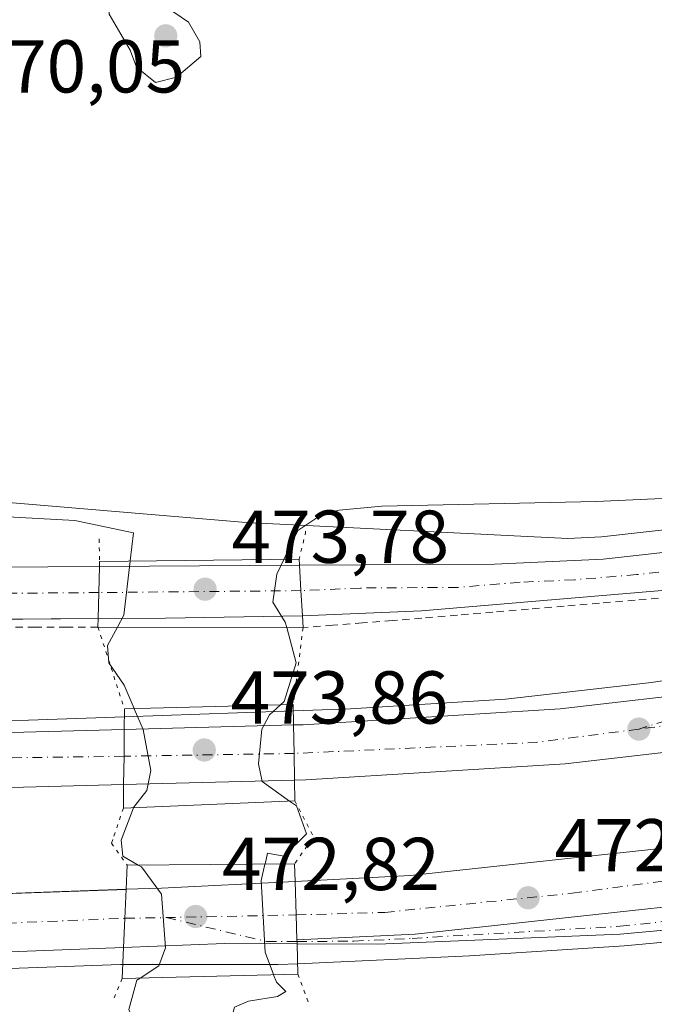
# Model space of a CAD drawing. Units: metres. Extents: x 579890 to 583338, y 4752031 to 4754384.
# Drawn here: x 581021 to 581106, y 4752651 to 4752783 of the extents above; entities that cross this region are included whole.
import ezdxf

# ---------------------------------------------------------------- set-up
doc = ezdxf.new("R2010")
doc.units = ezdxf.units.M
doc.header["$MEASUREMENT"] = 0
for name, pattern in [('DGN Style 2', [1.6480167562047852, 0.988810053722871, -0.6592067024819142]), ('DGN Style 4', [2.6384748266838614, 1.318413404963828, -0.6592067024819142, 0.001648016756204785, -0.6592067024819142]), ('DGN Style 5', [1.1536117293433497, 0.4944050268614355, -0.6592067024819142])]:
    doc.linetypes.add(name, pattern=pattern)
for name, color, linetype, lineweight in [('Alambrada', 7, 'DGN Style 2', 0), ('Arcén (en calzada doble)', 91, 'Continuous', 13), ('Carretera de calzada doble Cxs', 1, 'Continuous', 13), ('Carretera de calzada doble eje', 1, 'DGN Style 4', 0), ('Carretera de calzada única Cxs', 7, 'Continuous', 13), ('Carretera de calzada única eje', 7, 'DGN Style 4', 0), ('Cultivos herbáceos CxS', 92, 'Continuous', 0), ('Cultivos leñosos CxS', 92, 'Continuous', 0), ('Curva de nivel normal', 30, 'Continuous', 0), ('Núcleo urbano CxS', 7, 'Continuous', 0), ('Puente Cxs', 1, 'Continuous', 13), ('Puente esquema', 1, 'DGN Style 5', 0), ('Punto de cota en terreno', 7, 'Continuous', 0), ('Rótulo de punto de cota en construcción', 7, 'Continuous', 0), ('Rótulo de punto de cota en terreno', 7, 'Continuous', 0)]:
    doc.layers.add(name, color=color, linetype=linetype, lineweight=lineweight)
doc.styles.add('Style-Arial', font='txt')

# ---------------------------------------------------------------- blocks, each defined once
blk = doc.blocks.new('5PATER')
at = {"layer": 'Cultivos leñosos CxS', "linetype": 'Continuous', "lineweight": 0}
h = blk.add_hatch(color=51, dxfattribs=at)
edge = h.paths.add_edge_path()
edge.add_ellipse((0, 0), major_axis=(-0.1095731443231308, -0.1110710700762829), ratio=0.9994222409660322, start_angle=0, end_angle=360)

msp = doc.modelspace()

# ---------------------------------------------------------------- linework, layer by layer
at = {"layer": 'Alambrada', "color": 7, "linetype": 'DGN Style 2', "lineweight": 0}
for points in [[(581108.6201, 4752705.850099999, 473.0339999999997), (581103.8601000002, 4752705.450099999, 473.590200000006), (581099.1001000004, 4752705.050100001, 473.4092999999993), (581094.3400999998, 4752704.6501, 473.0779000000039), (581089.5800999999, 4752704.2501, 473.102899999998), (581084.8201000001, 4752703.850099999, 473.2704999999987), (581080.0601000004, 4752703.450099999, 473.3931000000011), (581075.3000999996, 4752703.050100001, 473.4340999999986), (581071.3224999999, 4752702.735099999, 473.4704999999958), (581067.3450999996, 4752702.420100001, 473.4697000000015), (581063.3674999997, 4752702.1051, 473.4645000000019), (581059.3901000004, 4752701.790100001, 473.0412000000069)], [(581031.9101, 4752701.870100001, 472.6613999999972), (581027.7133, 4752701.860099999, 473.4998000000051), (581023.5166999997, 4752701.850099999, 473.7108000000007), (581019.3201000001, 4752701.840100001, 473.703999999998)]]:
    msp.add_polyline3d(points, dxfattribs=at)
at = {"layer": 'Arcén (en calzada doble)', "color": 91, "linetype": 'Continuous', "lineweight": 13}
for points in [[(581142.7801000001, 4752700.130100001, 471.892200000002), (581106.0701000001, 4752694.4301, 473.7296999999963), (581086.4801000003, 4752692.220100001, 473.0304000000033), (581065.7600999996, 4752690.9301, 473.2265999999945), (581035.4600999998, 4752689.860099999, 471.7477000000072), (581022.6001000004, 4752689.420100001, 473.8288999999932), (580913.6401000004, 4752688.0801, 473.5105999999942), (580878.1700999998, 4752687.610099999, 473.4774000000034), (580876.2801000001, 4752687.590100001, 473.7890999999945), (580854.0301000001, 4752687.210100001, 474.7207999999956), (580802.6001000004, 4752688.440099999, 475.1649000000034), (580781.6901000004, 4752687.5101, 475.2960000000021), (580750.1601, 4752684.540100001, 475.0684999999939), (580720.1201, 4752680.6501, 475.2026999999944), (580699.6201, 4752677.300100001, 475.4453000000067), (580669.4401000004, 4752671.340100001, 475.630799999999), (580633.4801000003, 4752664.920100001, 475.873900000006), (580621.3701, 4752663.210100001, 476.0947000000015), (580606.2600999996, 4752661.2601, 476.3163000000059), (580590.9600999998, 4752659.880100001, 475.7983999999997), (580578.8300999999, 4752658.170100001, 475.4361999999965), (580566.5500999996, 4752655.3301, 474.903999999995), (580552.0301000001, 4752652.090100001, 474.3157000000065)], [(581127.2100999998, 4752661.4901, 472.2262999999948), (581102.3901000004, 4752659.1801, 472.3830000000017), (581081.6700999998, 4752657.880100001, 472.6769000000059), (581058.6700999998, 4752656.8101, 473.0703000000067), (581056.0701000001, 4752656.6801, 472.772100000002), (581034.9600999998, 4752656.6801, 473.1763999999966), (580997.8300999999, 4752655.360099999, 475.1092000000062), (580920.5500999996, 4752653.7601, 474.9499999999971), (580918.8000999996, 4752653.7501, 474.9943000000058), (580884.1700999998, 4752653.4301, 475.101999999999), (580852.4200999998, 4752653.130100001, 475.0880000000034), (580813.5500999996, 4752652.090100001, 474.9354000000022), (580783.8300999999, 4752650.7501, 474.8378999999986), (580756.9801000003, 4752648.3201, 474.9478999999993), (580708.1901000004, 4752641.8101, 475.2428999999975), (580668.9600999998, 4752634.4901, 475.4719000000041), (580624.3701, 4752623.1801, 476.1466999999975), (580604.2600999996, 4752617.040100001, 476.180600000007), (580581.0800999999, 4752609.520099999, 476.4768999999943)]]:
    msp.add_polyline3d(points, dxfattribs=at)
at = {"layer": 'Carretera de calzada doble Cxs', "color": 1, "linetype": 'Continuous', "lineweight": 13, "extrusion": (-0.01162924337317471, 0.9733864884238272, 0.2288744303160531), "elevation": 4619553.482660755, "flags": 128}
msp.add_lwpolyline([(-637649.4298866023, -1085641.356228693), (-637734.1739939374, -1085640.646694793), (-637771.2429372879, -1085642.95013748)], dxfattribs=at)
at = {"layer": 'Carretera de calzada doble Cxs', "color": 1, "linetype": 'Continuous', "lineweight": 13, "extrusion": (-0.9996322301505132, 0.01517798608114253, 0.02247294335044512), "elevation": -508674.9090707251, "flags": 128}
msp.add_lwpolyline([(-4760961.5861336, 11906.50688557652), (-4760957.996091895, 11907.59736097444), (-4760954.195770755, 11907.93984746888)], dxfattribs=at)
msp.add_lwpolyline([(-4760961.5861336, 11906.50688557652), (-4760957.996091895, 11907.59736097444), (-4760954.195770755, 11907.93984746888)], dxfattribs=at)
at = {"layer": 'Carretera de calzada doble Cxs', "color": 1, "linetype": 'Continuous', "lineweight": 13, "extrusion": (-0.02090192110828354, -0.0005527171727342217, 0.9997813782011097), "elevation": -14299.67499925716, "flags": 128}
msp.add_lwpolyline([(-4735668.204070745, 706320.9843352891), (-4735668.204070745, 706343.6872302601)], dxfattribs=at)
at = {"layer": 'Carretera de calzada doble Cxs', "color": 1, "linetype": 'Continuous', "lineweight": 13, "extrusion": (-0.999583440700055, -0.01259035922449615, 0.02596975034222989), "elevation": -640641.8716413244, "flags": 128}
msp.add_lwpolyline([(-4744986.209871864, 17116.67071925373), (-4744989.790217645, 17116.48175552176), (-4744993.600797076, 17115.63426968951)], dxfattribs=at)
msp.add_lwpolyline([(-4744986.209871864, 17116.67071925373), (-4744989.790217645, 17116.48175552176), (-4744993.600797076, 17115.63426968951)], dxfattribs=at)
at = {"layer": 'Carretera de calzada doble Cxs', "color": 1, "linetype": 'Continuous', "lineweight": 13, "extrusion": (0.03245415879475233, -0.163648087080484, 0.9859848027083498), "elevation": -758443.2289264859, "flags": 128}
msp.add_lwpolyline([(1494466.691617064, 4485187.84361585), (1494430.358818896, 4485194.158831621), (1494346.964367333, 4485210.053563192)], dxfattribs=at)
at = {"layer": 'Carretera de calzada doble Cxs', "color": 1, "linetype": 'Continuous', "lineweight": 13, "extrusion": (-0.003413973397717968, -8.948816268563685e-05, 0.9999941683717503), "elevation": -1935.440593797363, "flags": 128}
msp.add_lwpolyline([(581056.4807287398, 4752681.215931027), (581033.5905951618, 4752680.615931023)], dxfattribs=at)
at = {"layer": 'Carretera de calzada doble Cxs', "color": 1, "linetype": 'Continuous', "lineweight": 13, "extrusion": (0.04681425924886654, -0.9984451774307858, 0.03025975538874508), "elevation": -4718062.160433137, "flags": 128}
msp.add_lwpolyline([(802992.5819064123, 143305.2827506629), (802997.31467781, 143303.5735679748), (803015.2371865956, 143305.5779858604)], dxfattribs=at)
at = {"layer": 'Carretera de calzada doble Cxs', "color": 1, "linetype": 'Continuous', "lineweight": 13, "extrusion": (0.995789392524999, 0.0361962531475065, 0.08422183204356984), "elevation": 750680.2882302459, "flags": 128}
msp.add_lwpolyline([(4728416.183566933, -62974.33629998947), (4728419.524995125, -62974.59030245268), (4728424.02711075, -62974.86999619623)], dxfattribs=at)
msp.add_lwpolyline([(4728416.183566933, -62974.33629998947), (4728419.524995125, -62974.59030245268), (4728424.02711075, -62974.86999619623)], dxfattribs=at)
at = {"layer": 'Carretera de calzada doble Cxs', "color": 1, "linetype": 'Continuous', "lineweight": 13, "extrusion": (0.0008069354951206119, 0.6235021449786925, 0.7818212225707846), "elevation": 2964135.991592004, "flags": 128}
msp.add_lwpolyline([(-574763.5087889564, -3716022.047414358), (-574769.0187196328, -3716022.128742532), (-574846.1765842967, -3716024.294718297), (-574884.3248051811, -3716026.08460639)], dxfattribs=at)
at = {"layer": 'Carretera de calzada doble Cxs', "color": 1, "linetype": 'Continuous', "lineweight": 13, "extrusion": (-0.7341540229431954, 0.09048956230860442, 0.6729260804200706), "elevation": 3814.828838108922, "flags": 128}
msp.add_lwpolyline([(-4788049.860571754, -2831.983711661538), (-4788045.978955236, -2831.527721987979), (-4788042.106113697, -2831.087414141453)], dxfattribs=at)
msp.add_lwpolyline([(-4788049.860571754, -2831.983711661538), (-4788045.978955236, -2831.527721987979), (-4788042.106113697, -2831.087414141453)], dxfattribs=at)
at = {"layer": 'Carretera de calzada doble Cxs', "color": 1, "linetype": 'Continuous', "lineweight": 13, "extrusion": (-0.02225365976483898, 0.8404772769839698, 0.5413896207914244), "elevation": 3981827.75465854, "flags": 128}
msp.add_lwpolyline([(-706649.0380398193, -2563414.952163581), (-706639.3322356876, -2563415.482271729), (-706625.7934770734, -2563415.202053017)], dxfattribs=at)
at = {"layer": 'Carretera de calzada doble Cxs', "color": 1, "linetype": 'Continuous', "lineweight": 13, "extrusion": (-0.1414029330992342, 0.08221105223628516, 0.9865325911500017), "elevation": 309024.5002472088, "flags": 128}
msp.add_lwpolyline([(-4400760.196676183, -1860972.814628172), (-4400760.002865762, -1860972.68868421), (-4400759.757184921, -1860972.532171326)], dxfattribs=at)
at = {"layer": 'Carretera de calzada doble Cxs', "color": 1, "linetype": 'Continuous', "lineweight": 13, "extrusion": (0.01817490064427755, 0.005637815773317807, 0.9998189276163343), "elevation": 37827.70312963243, "flags": 128}
msp.add_lwpolyline([(4367138.891994606, -1962660.627991209), (4367148.660067714, -1962624.304943358), (4367170.021814308, -1962550.026266344), (4367170.764129208, -1962547.565147674)], dxfattribs=at)
at = {"layer": 'Carretera de calzada doble Cxs', "color": 1, "linetype": 'Continuous', "lineweight": 13}
for points in [[(581525.5800999999, 4752774.630100001, 471.2314000000042), (581502.8300999999, 4752770.6801, 470.9866000000038), (581481.7901, 4752765.960100001, 470.8809999999939), (581463.2301000003, 4752762.200099999, 470.8803000000044), (581437.1101000002, 4752756.280099999, 470.7367999999988), (581314.0701000001, 4752726.6801, 470.304999999993), (581307.7100999998, 4752725.1601, 470.3168000000006), (581264.9101, 4752715.3201, 470.4900999999954), (581263.5500999996, 4752715.0101, 470.5054999999993), (581186.8300999999, 4752697.6501, 471.8512000000047), (581130.0701000001, 4752687.6501, 472.860400000005), (581094.4700999996, 4752683.5701, 473.5666999999958), (581059.7500999998, 4752681.4101, 473.7054999999964), (581058.2500999998, 4752681.370100001, 473.5883000000031)], [(581058.3300999999, 4752667.8301, 472.547000000006), (581073.7901, 4752668.610099999, 472.3478999999934), (581137.3501000004, 4752675.4901, 471.241599999994), (581160.2901, 4752678.960100001, 470.8448999999965), (581240.0800999999, 4752693.620100001, 470.1560999999929), (581272.0100999996, 4752701.5101, 470.2118000000046), (581274.4200999998, 4752702.110099999, 470.2158000000054), (581320.0701000001, 4752712.7401, 470.5017999999982), (581357.8501000004, 4752721.540100001, 470.732999999993), (581398.4600999998, 4752730.9901, 471.0362000000023), (581434.6901000004, 4752739.780099999, 471.2862000000023), (581466.1801000005, 4752746.6601, 471.2890999999945), (581497.1601, 4752752.970100001, 471.3546999999963), (581525.2301000003, 4752758.200099999, 471.357600000003)], [(581130.0701000001, 4752687.6501, 472.860400000005), (581094.4700999996, 4752683.5701, 473.5666999999958), (581059.7500999998, 4752681.4101, 473.7054999999964), (581058.2500999998, 4752681.370100001, 473.5883000000031), (581058.2001, 4752684.950099999, 473.3993999999948), (581058.1300999997, 4752688.7601, 472.5522000000056), (581059.4200999998, 4752688.790100001, 472.8279000000039), (581093.8201000001, 4752690.9301, 473.0798000000068), (581115.4900000002, 4752693.410700001, 473.0491999999941)], [(581058.1300999997, 4752688.7601, 472.5522000000056), (581059.4200999998, 4752688.790100001, 472.8279000000039), (581093.8201000001, 4752690.9301, 473.0798000000068), (581115.4900000002, 4752693.410700001, 473.0491999999941)], [(581256.5900999998, 4752689.9101, 470.1679000000004), (581241.6801000005, 4752686.220100001, 470.2777999999962), (581161.4700999996, 4752671.200099999, 471.3882000000012), (581138.3701, 4752667.700099999, 471.7451000000001), (581074.4200999998, 4752660.780099999, 472.6540999999997), (581058.5701000001, 4752659.9901, 473.078800000003)], [(581138.3701, 4752667.700099999, 471.7451000000001), (581074.4200999998, 4752660.780099999, 472.6540999999997), (581058.5701000001, 4752659.9901, 473.078800000003), (581058.4700999996, 4752663.3301, 472.8257000000012), (581058.3300999999, 4752667.8301, 472.547000000006), (581073.7901, 4752668.610099999, 472.3478999999934), (581137.3501000004, 4752675.4901, 471.241599999994)]]:
    msp.add_polyline3d(points, dxfattribs=at)
for points in [[(581035.3601000002, 4752680.770099999, 473.5100999999996), (580998.5100999996, 4752679.8101, 474.5636999999988), (580913.6601, 4752678.960100001, 477.2155000000057), (580913.6501000002, 4752683.210100001, 474.304099999994), (580913.6401000004, 4752686.340100001, 473.6291000000056), (580998.3800999997, 4752687.190099999, 474.3197999999975), (581035.4401000004, 4752688.1601, 472.0774999999995), (581035.4101, 4752684.5701, 473.1677000000054)], [(581058.2500999998, 4752681.370100001, 473.5883000000031), (581035.3601000002, 4752680.770099999, 473.5100999999996), (581035.4101, 4752684.5701, 473.1677000000054), (581035.4401000004, 4752688.1601, 472.0774999999995), (581058.1300999997, 4752688.7601, 472.5522000000056), (581058.2001, 4752684.950099999, 473.3993999999948)], [(581058.5701000001, 4752659.9901, 473.078800000003), (581058.5800999999, 4752659.7601, 473.0994000000064), (581058.5900999998, 4752659.470100001, 473.125), (581048.8800999997, 4752659.5001, 472.6793000000035), (581035.3501000004, 4752658.9901, 472.9149000000034), (581035.5296999998, 4752662.870100001, 472.5892000000022), (581035.7001, 4752666.7601, 472.251900000003), (581040.4301000005, 4752666.9301, 470.5434999999998), (581058.3300999999, 4752667.8301, 472.547000000006), (581058.4700999996, 4752663.3301, 472.8257000000012)], [(581035.3501000004, 4752658.9901, 472.9149000000034), (580997.7701000003, 4752657.5601, 473.6061000000045), (580920.5100999996, 4752655.960100001, 475.0127000000066), (580917.9401000004, 4752655.940099999, 475.0663999999961), (580916.3800999997, 4752659.950099999, 475.0841999999975), (580914.8800999997, 4752663.7601, 474.769100000005), (580920.3901000004, 4752663.8101, 474.7103000000062), (580997.5500999996, 4752665.4101, 473.3678999999975), (581035.7001, 4752666.7601, 472.251900000003), (581035.5296999998, 4752662.870100001, 472.5892000000022)]]:
    msp.add_polyline3d(points, close=True, dxfattribs=at)
at = {"layer": 'Carretera de calzada doble eje', "color": 1, "linetype": 'DGN Style 4', "lineweight": 0, "extrusion": (-0.007088351162030717, 0.1752319784280182, 0.984501655160623), "elevation": 829169.7045760556, "flags": 128}
msp.add_lwpolyline([(-772724.5536070253, -4651999.794592557), (-772710.822833076, -4651998.549263157), (-772678.299563323, -4651998.381052455)], dxfattribs=at)
at = {"layer": 'Carretera de calzada doble eje', "color": 1, "linetype": 'DGN Style 4', "lineweight": 0, "extrusion": (-0.01016338891245298, -0.0001694641412451989, 0.9999483370693304), "elevation": -6237.55519926429, "flags": 128}
msp.add_lwpolyline([(581033.000615787, 4752683.961302079), (581010.2094380007, 4752683.581302075)], dxfattribs=at)
at = {"layer": 'Carretera de calzada doble eje', "color": 1, "linetype": 'DGN Style 4', "lineweight": 0, "extrusion": (0.01956858148197579, -0.9997995197661784, 0.004241567411010939), "elevation": -4740338.019504283, "flags": 128}
msp.add_lwpolyline([(673927.9770973666, 20579.23678097293), (673933.4979972364, 20577.34156392453), (673950.9215106074, 20579.47408310759)], dxfattribs=at)
at = {"layer": 'Carretera de calzada doble eje', "color": 1, "linetype": 'DGN Style 4', "lineweight": 0}
for points in [[(581525.6700999998, 4752778.640100001, 471.1138999999966), (581482.7901, 4752770.110099999, 471.1339000000008), (581439.6601, 4752760.6601, 470.9054000000033), (581359.6801000005, 4752741.4101, 470.4581999999937), (581318.7401000002, 4752731.950099999, 470.2877000000008), (581230.4001000002, 4752711.2601, 470.726800000004), (581181.8201000001, 4752700.2301, 471.6236000000063), (581130.9101, 4752691.6501, 472.6107000000048), (581104.3601000002, 4752688.210100001, 473.1515000000073)], [(581058.4700999996, 4752663.3301, 472.8257000000012), (581070.3400999998, 4752663.6801, 472.7972000000009), (581095.4200999998, 4752666.2301, 472.1569000000018), (581154.6601, 4752674.0701, 471.2627999999968), (581198.5201000003, 4752681.700099999, 470.6434000000008), (581236.8000999996, 4752688.610099999, 470.2924000000058), (581274.6401000004, 4752698.280099999, 470.1502999999939), (581320.1901000004, 4752708.5801, 470.2878000000055), (581357.6700999998, 4752717.390100001, 470.4456999999966), (581377.9001000002, 4752721.9901, 470.5483999999997), (581418.1201, 4752731.8101, 470.7258000000002), (581475.2100999998, 4752744.1501, 470.9866999999941), (581500.6501000002, 4752749.600099999, 471.0369999999967), (581525.1700999998, 4752754.850099999, 471.2032999999938)], [(581035.4101, 4752684.5701, 473.1677000000054), (580996.6801000005, 4752684.040100001, 474.4207000000025), (580961.6700999998, 4752683.4301, 474.6484000000055), (580913.6501000002, 4752683.210100001, 474.304099999994)], [(580916.3800999997, 4752659.950099999, 475.0841999999975), (580949.1901000004, 4752660.4001, 474.4455000000017), (580997.8201000001, 4752661.360099999, 473.5671000000002), (581035.5301000001, 4752662.880100001, 472.5883999999933)]]:
    msp.add_polyline3d(points, dxfattribs=at)
at = {"layer": 'Carretera de calzada única Cxs', "color": 7, "linetype": 'Continuous', "lineweight": 13, "extrusion": (-0.9996105273436863, 0.0246350506423728, 0.01311136543329113), "elevation": -463716.3641814112, "flags": 128}
msp.add_lwpolyline([(-4765582.303221491, 6553.332517217018), (-4765578.822306841, 6553.771954990058), (-4765575.341145817, 6553.448927223363)], dxfattribs=at)
msp.add_lwpolyline([(-4765582.303221491, 6553.332517217018), (-4765578.822306841, 6553.771954990058), (-4765575.341145817, 6553.448927223363)], dxfattribs=at)
at = {"layer": 'Carretera de calzada única Cxs', "color": 7, "linetype": 'Continuous', "lineweight": 13, "extrusion": (0.01489700093257944, 9.449590143867644e-05, 0.9998890290595949), "elevation": 9577.50952930482, "flags": 128}
msp.add_lwpolyline([(580960.5914961261, 4752709.076284205), (580987.3944705969, 4752709.246284205)], dxfattribs=at)
at = {"layer": 'Carretera de calzada única Cxs', "color": 7, "linetype": 'Continuous', "lineweight": 13, "extrusion": (-0.9983097455697822, -0.05539326556014701, 0.01758516508253362), "elevation": -843336.5995707368, "flags": 128}
msp.add_lwpolyline([(-4713212.108654572, 15305.77857099413), (-4713215.503974352, 15305.67075432234), (-4713218.899848151, 15304.99514985297)], dxfattribs=at)
msp.add_lwpolyline([(-4713212.108654572, 15305.77857099413), (-4713215.503974352, 15305.67075432234), (-4713218.899848151, 15304.99514985297)], dxfattribs=at)
at = {"layer": 'Carretera de calzada única Cxs', "color": 7, "linetype": 'Continuous', "lineweight": 13, "extrusion": (0.01518141096707863, -0.9850945787677594, 0.1713423346503112), "elevation": -4672960.038594282, "flags": 128}
msp.add_lwpolyline([(654198.7349885391, 813174.4006950496), (654173.5150551479, 813175.5600399602), (654113.8988806639, 813175.9838780251), (654082.9687006656, 813177.225063066)], dxfattribs=at)
at = {"layer": 'Carretera de calzada única Cxs', "color": 7, "linetype": 'Continuous', "lineweight": 13, "extrusion": (0.01225765194040062, -0.9985323095892245, 0.0527539256863165), "elevation": -4738580.467231934, "flags": 128}
msp.add_lwpolyline([(639353.7414874412, 250801.150346797), (639335.4094314494, 250800.1080955061), (639326.3792525157, 250800.8823736557)], dxfattribs=at)
at = {"layer": 'Carretera de calzada única Cxs', "color": 7, "linetype": 'Continuous', "lineweight": 13, "extrusion": (-0.1414029330992342, 0.08221105223628516, 0.9865325911500017), "elevation": 309024.5002472088, "flags": 128}
msp.add_lwpolyline([(-4400760.196676183, -1860972.814628172), (-4400760.002865762, -1860972.68868421), (-4400759.757184921, -1860972.532171326)], dxfattribs=at)
at = {"layer": 'Carretera de calzada única Cxs', "color": 7, "linetype": 'Continuous', "lineweight": 13}
for points in [[(581058.9101, 4752710.130100001, 472.4152000000031), (581085.0301000001, 4752710.290100001, 472.9367999999959), (581099.5900999998, 4752710.9301, 472.7200000000012), (581141.6300999997, 4752715.6501, 471.3453000000009), (581168.5900999998, 4752719.4101, 470.6566000000021), (581239.1901000004, 4752734.360099999, 469.8191999999981), (581282.1901000004, 4752744.600099999, 469.5984999999928), (581328.2301000003, 4752758.7601, 469.5120000000024), (581336.1501000002, 4752762.600099999, 469.4906000000047), (581343.7500999998, 4752767.0801, 469.4603999999963), (581353.2301000003, 4752773.4001, 469.4553000000015), (581360.9501, 4752780.440099999, 469.3702000000048), (581369.9501, 4752790.120100001, 469.3801999999997), (581381.4700999996, 4752806.520099999, 469.3794999999955), (581407.6700999998, 4752847.1601, 469.5457000000025), (581417.5100999996, 4752857.960100001, 469.8928000000015), (581421.7001, 4752861.860099999, 469.8043000000035), (581430.1001000004, 4752868.870100001, 469.523199999996), (581437.0900999998, 4752873.6601, 469.5243999999948), (581443.7500999998, 4752877.100099999, 469.5570000000008), (581456.8701, 4752882.950099999, 469.7366999999941), (581462.1601, 4752884.360099999, 469.5237000000052), (581465.1300999997, 4752885.0101, 469.5181000000011), (581465.8947000002, 4752885.1779, 469.522100000002)], [(581460.6700999998, 4752879.600099999, 469.4511000000057), (581451.7200999996, 4752876.5801, 469.456600000005), (581440.6401000004, 4752870.770099999, 469.4775999999983), (581431.3800999997, 4752863.9801, 469.4447999999975), (581421.1101000002, 4752854.4001, 471.6138999999966), (581411.6901000004, 4752844.0601, 469.5829999999987), (581385.6700999998, 4752803.690099999, 470.2994000000036), (581373.8901000004, 4752786.9301, 469.8209000000061), (581364.5100999996, 4752776.840100001, 469.5932999999932), (581356.3501000004, 4752769.4001, 469.559500000003), (581346.4401000004, 4752762.790100001, 469.6569000000018), (581338.5401, 4752758.140100001, 469.7021999999997), (581330.0900999998, 4752754.040100001, 469.7021999999997), (581283.5201000003, 4752739.720100001, 470.3427999999985), (581240.3000999996, 4752729.4301, 473.6416000000027), (581169.4600999998, 4752714.420100001, 472.4422999999952), (581142.2600999996, 4752710.630100001, 471.679999999993), (581108.5201000003, 4752706.840100001, 472.9709000000003), (581075.2401000002, 4752704.050100001, 473.4487999999984), (581059.3000999996, 4752703.350099999, 473.1984999999986)], [(581108.5201000003, 4752706.840100001, 472.9709000000003), (581075.2401000002, 4752704.050100001, 473.4487999999984), (581059.3000999996, 4752703.350099999, 473.1984999999986), (581059.1101000002, 4752706.7401, 473.0907000000007), (581058.9101, 4752710.130100001, 472.4152000000031), (581085.0301000001, 4752710.290100001, 472.9367999999959), (581099.5900999998, 4752710.9301, 472.7200000000012), (581141.6300999997, 4752715.6501, 471.3453000000009)], [(580915.9200999998, 4752708.590100001, 481.5328000000009), (580924.2301000003, 4752708.690099999, 474.3978000000062), (580969.9501, 4752709.5701, 473.7299999999959), (581032.1101000002, 4752709.960100001, 472.8144999999931)], [(581420.8000999996, 4752675.210100001, 469.6873999999953), (581399.7500999998, 4752681.4801, 470.334799999997), (581363.3101000004, 4752688.040100001, 469.577099999995), (581349.3901000004, 4752689.720100001, 469.5866999999998), (581316.7100999998, 4752691.2401, 469.7204999999958), (581302.3901000004, 4752691.0001, 469.7875000000058), (581285.9501, 4752689.800100001, 469.9149999999936), (581265.4200999998, 4752687.6501, 470.0525999999954), (581252.4301000005, 4752685.5601, 470.2681000000011), (581235.3101000004, 4752682.040100001, 470.3570999999939), (581211.6300999997, 4752676.450099999, 470.7253000000055), (581188.5500999996, 4752671.970100001, 471.0947000000015), (581171.3501000004, 4752669.2501, 471.4038), (581150.7801000001, 4752666.470100001, 471.7651000000042), (581132.8701, 4752663.590100001, 472.0415000000066), (581101.8701, 4752660.780099999, 472.3549000000058), (581069.3901000004, 4752659.4301, 473.8065000000061), (581058.5900999998, 4752659.470100001, 473.125)], [(581256.5900999998, 4752689.9101, 470.1679000000004), (581241.6801000005, 4752686.220100001, 470.2777999999962), (581161.4700999996, 4752671.200099999, 471.3882000000012), (581138.3701, 4752667.700099999, 471.7451000000001), (581074.4200999998, 4752660.780099999, 472.6540999999997), (581058.5701000001, 4752659.9901, 473.078800000003)], [(581132.8701, 4752663.590100001, 472.0415000000066), (581101.8701, 4752660.780099999, 472.3549000000058), (581069.3901000004, 4752659.4301, 473.8065000000061), (581058.5900999998, 4752659.470100001, 473.125), (581058.5800999999, 4752659.7601, 473.0994000000064), (581058.5701000001, 4752659.9901, 473.078800000003), (581074.4200999998, 4752660.780099999, 472.6540999999997), (581138.3701, 4752667.700099999, 471.7451000000001)]]:
    msp.add_polyline3d(points, dxfattribs=at)
for points in [[(581031.9401000004, 4752703.0001, 472.9309000000067), (581006.7200999996, 4752702.8101, 474.0730999999942), (580947.1101000002, 4752701.950099999, 474.493100000007), (580916.1801000005, 4752701.700099999, 475.7134999999981), (580916.0601000004, 4752705.140100001, 478.5985999999976), (580915.9200999998, 4752708.590100001, 481.5328000000009), (580924.2301000003, 4752708.690099999, 474.3978000000062), (580969.9501, 4752709.5701, 473.7299999999959), (581032.1101000002, 4752709.960100001, 472.8144999999931), (581032.0301000001, 4752706.4801, 473.2538999999961)], [(581059.3000999996, 4752703.350099999, 473.1984999999986), (581040.9700999996, 4752703.0701, 472.1576999999961), (581031.9401000004, 4752703.0001, 472.9309000000067), (581032.0301000001, 4752706.4801, 473.2538999999961), (581032.1101000002, 4752709.960100001, 472.8144999999931), (581058.9101, 4752710.130100001, 472.4152000000031), (581059.1101000002, 4752706.7401, 473.0907000000007)]]:
    msp.add_polyline3d(points, close=True, dxfattribs=at)
at = {"layer": 'Carretera de calzada única eje', "color": 7, "linetype": 'DGN Style 4', "lineweight": 0, "extrusion": (0.006025922972713293, 5.785598127400069e-05, 0.999981842287655), "elevation": 4249.472061967133, "flags": 128}
msp.add_lwpolyline([(581045.7095601775, 4752706.502197025), (581018.6290684122, 4752706.242197025)], dxfattribs=at)
at = {"layer": 'Carretera de calzada única eje', "color": 7, "linetype": 'DGN Style 4', "lineweight": 0}
for points in [[(581483.1401000004, 4752833.390100001, 470.095100000006), (581455.0900999998, 4752811.6801, 470.2314000000042), (581442.6101000002, 4752803.020099999, 470.1689000000042), (581411.5601000004, 4752784.0601, 470.107600000003), (581387.6801000005, 4752771.5001, 470.1343999999954), (581350.6801000005, 4752753.860099999, 470.1407999999938), (581331.7001, 4752745.970100001, 470.1530000000057), (581305.0601000004, 4752736.2401, 471.8472000000039), (581281.4001000002, 4752728.6801, 470.1588000000047), (581251.1601, 4752721.790100001, 471.008799999996), (581214.3400999998, 4752712.7601, 471.5375000000058), (581199.8701, 4752709.3101, 471.9277000000002), (581188.1601, 4752706.550100001, 471.4713999999949), (581169.9801000003, 4752703.050100001, 472.0056999999942), (581157.3501000004, 4752700.6801, 471.8800999999949), (581140.2100999998, 4752697.540100001, 472.2121999999945), (581126.3501000004, 4752695.0101, 472.7498999999953), (581104.3601000002, 4752688.210100001, 473.1515000000073)], [(581112.4901000002, 4752709.8301, 472.6763000000064), (581104.0601000004, 4752708.880100001, 472.8776999999973), (581095.7301000003, 4752708.190099999, 473.1097000000009), (581088.4501, 4752707.870100001, 473.248900000006), (581080.1300999997, 4752707.170100001, 473.4250000000029), (581067.0701000001, 4752707.090100001, 473.5675000000047), (581059.1101000002, 4752706.7401, 473.0907000000007)], [(581032.0301000001, 4752706.4801, 473.2538999999961), (581019.4101, 4752706.380100001, 473.8279000000039), (580988.3300999999, 4752706.190099999, 474.0938000000024), (580973.4301000005, 4752705.970100001, 474.1897000000026), (580965.9801000003, 4752705.870100001, 474.2811999999976), (580958.5301000001, 4752705.7601, 474.383799999996), (580935.6700999998, 4752705.3201, 474.4698000000063), (580927.9401000004, 4752705.2601, 474.545299999998), (580920.2001, 4752705.190099999, 475.8951999999991), (580916.0601000004, 4752705.140100001, 478.5985999999976)], [(581041.0500999996, 4752662.9801, 470.6931999999942), (581054.4999000002, 4752659.784299999, 472.9909999999945), (581058.5800999999, 4752659.7601, 473.0994000000064), (581066.1801000005, 4752659.8301, 474.1315999999933), (581074.0100999996, 4752660.200099999, 472.6921000000002), (581101.8601000002, 4752661.8101, 472.3267000000051), (581120.2200999996, 4752663.790100001, 472.1003000000055)]]:
    msp.add_polyline3d(points, dxfattribs=at)
at = {"layer": 'Cultivos herbáceos CxS', "color": 92, "linetype": 'Continuous', "lineweight": 0}
for points in [[(581141.2555, 4752718.626900001, 470.3157000000065), (581099.3564999999, 4752713.922900001, 471.3611999999994), (581094.8426999999, 4752713.724300001, 471.405700000003), (581051.7785, 4752715.864700001, 469.9138999999996), (581013.0247, 4752719.0943, 469.8478000000032), (581002.4105000002, 4752719.978700001, 469.9213000000018), (581000.1064999999, 4752720.170700001, 469.8929000000062), (580908.1322999997, 4752716.1097, 469.215400000001), (580904.6180999996, 4752715.840600001, 467.8790000000009), (580903.3601000002, 4752762.290100001, 467.0310000000027), (580901.8000999996, 4752779.3301, 466.7844999999944), (580901.2401000002, 4752803.4101, 467.2770000000019), (580898.8400999998, 4752819.7301, 466.4045999999944), (580899.8400999998, 4752833.170100001, 466.776199999993), (580918.0225999998, 4752849.301300001, 470.8775000000023), (580918.3784999996, 4752854.0943, 470.8794999999955), (581036.0713000001, 4752914.322100001, 470.1003999999957), (581101.1205000002, 4752820.870100001, 469.5945999999968), (581110.5131000001, 4752825.044500001, 469.641499999998)], [(581413.3296999997, 4752857.826300001, 469.293399999995), (581405.4524999997, 4752849.180500001, 469.3611999999994), (581405.3718999998, 4752849.088500001, 469.3677000000025), (581405.1486999998, 4752848.785700001, 469.3877999999968), (581378.9808999998, 4752808.195699999, 469.1883999999991), (581367.6130999997, 4752792.012499999, 469.1045000000013), (581358.8371000001, 4752782.5733, 469.1748999999982), (581351.3766999999, 4752775.770099999, 469.2816000000021), (581342.1551000001, 4752769.622300001, 469.3411000000052), (581334.7314999999, 4752765.246300001, 469.3882000000012), (581327.1283, 4752761.559900001, 469.4119999999967), (581281.4007000001, 4752747.4959, 469.3221999999951), (581238.5317000002, 4752737.2871, 469.4560000000056), (581168.0714999996, 4752722.366699999, 470.0307999999932), (581141.2555, 4752718.626900001, 470.3157000000065), (581099.3564999999, 4752713.922900001, 471.3611999999994), (581094.8426999999, 4752713.724300001, 471.405700000003), (581051.7785, 4752715.864700001, 469.9138999999996), (581013.0247, 4752719.0943, 469.8478000000032), (581002.4105000002, 4752719.978700001, 469.9213000000018), (581000.1064999999, 4752720.170700001, 469.8929000000062), (580908.1322999997, 4752716.1097, 469.215400000001), (580904.6180999996, 4752715.840600001, 467.8790000000009)]]:
    msp.add_polyline3d(points, dxfattribs=at)
at = {"layer": 'Curva de nivel normal', "color": 30, "linetype": 'Continuous', "lineweight": 0, "elevation": 470, "flags": 128}
for points in [[(581040.54, 4752793.609999999), (581039.9600000001, 4752793.02), (581039.1200000001, 4752791.5), (581037.1799999997, 4752790.41), (581035.8600000005, 4752790.41), (581035.2800000003, 4752791.439999999), (581034.2599999999, 4752791.699999999), (581032.1399999997, 4752791), (581033.2800000003, 4752789.74), (581033.7100000001, 4752788.189999999), (581033.4299999997, 4752783.9), (581036.2199999997, 4752779.08), (581037.0700000003, 4752776.800000001), (581039.6200000001, 4752774.74), (581042.4299999997, 4752775.480000001), (581045.7100000001, 4752778.25), (581045.5700000003, 4752780.189999999), (581044.0599999996, 4752782.84), (581040.9800000004, 4752784.939999999), (581038.0899999999, 4752784.640000001), (581037.6600000003, 4752786.01), (581037.4500000002, 4752787.130000001), (581040.0800000001, 4752789.439999999), (581040.54, 4752793.609999999)], [(581036.2402999997, 4752710.7031), (581036.2407999998, 4752710.707599999), (581036.6699999999, 4752714.470000001), (581028.8200000003, 4752716.130000001), (581010.7999999998, 4752717.119999999), (581002.6600000003, 4752718.08), (580989.6699999999, 4752718.550000001), (580943.9000000004, 4752718.699999999), (580932.0700000003, 4752719.289999999), (580932.1200000001, 4752722.25), (580933.3799999999, 4752729.230000001), (580932.7999999998, 4752733.369999999), (580932.9800000004, 4752738.300000001), (580931.9699999997, 4752743.279999999), (580930.6500000004, 4752756.100000001), (580930.8300000001, 4752786.180000001)], [(581056.8095000006, 4752710.9189), (581058.6699999999, 4752714.779999999), (581061.9000000004, 4752716.939999999), (581064.2400000002, 4752717.52), (581069.9500000002, 4752718.029999999), (581098.6600000003, 4752718.680000001), (581144.8399999999, 4752720.779999999)], [(581034.5303999997, 4752701.8606), (581035.4000000004, 4752703.470000001), (581036.2395000001, 4752710.695499999), (581036.2400000002, 4752710.699999999), (581036.2402999997, 4752710.7031)], [(581056.8095000006, 4752710.9189), (581055.8600000005, 4752708.949999999), (581055.3200000003, 4752705.189999999), (581057.0099999999, 4752702.5), (581057.1988000004, 4752701.804300001), (581057.2000000002, 4752701.800000001), (581057.2010000005, 4752701.796399999)], [(581034.5303999997, 4752701.8606), (581033.1900000004, 4752699.380000001), (581033.3899999997, 4752697.07), (581035.4199999999, 4752694.100000001), (581036.7668000003, 4752690.9475), (581036.7686000001, 4752690.943299999)], [(581057.2010000005, 4752701.796399999), (581057.2022000002, 4752701.792099999), (581058.4699999997, 4752697.060000001), (581056.8399999999, 4752691.880000001), (581056.3600000005, 4752691.449999999)], [(581036.7686000001, 4752690.943299999), (581036.7699999996, 4752690.939999999), (581036.7718000002, 4752690.935900001), (581037.9699999997, 4752688.130000001), (581039.0199999996, 4752682.65), (581038.4500000002, 4752680.01), (581036.6926999995, 4752677.693600001), (581036.6900000004, 4752677.689999999), (581036.6881999997, 4752677.6874)], [(581056.3600000005, 4752691.449999999), (581054.8799999999, 4752690.109999999), (581053.8799999999, 4752688.210000001), (581053.4000000004, 4752683.539999999), (581053.9299999997, 4752681.180000001), (581057.5899999999, 4752678.57)], [(581036.6881999997, 4752677.6874), (581036.6857000003, 4752677.683599999), (581036.6699999999, 4752677.66), (581035.0199999996, 4752673.32), (581035.25, 4752671.199999999), (581037.3048, 4752669.993100001)], [(581057.5899999999, 4752678.57), (581058.5, 4752677.92), (581059.8600000005, 4752674.210000001), (581056.8200000003, 4752671.189999999), (581054.6299999999, 4752671.600000001), (581054.2911, 4752670.1446)], [(581037.3048, 4752669.993100001), (581037.3099999996, 4752669.99), (581037.7300000004, 4752669.75), (581040.4299999997, 4752666.119999999), (581040.9600000001, 4752658.92), (581040.0599999996, 4752656.52), (581037.5710000005, 4752654.8806)], [(581054.2911, 4752670.1446), (581054.29, 4752670.140000001), (581053.7699999996, 4752667.939999999), (581054.3300000001, 4752658.350000001), (581055.4385000002, 4752655.3442), (581055.4400000004, 4752655.34), (581055.4412000002, 4752655.3367)], [(581055.4412000002, 4752655.3367), (581055.4428000003, 4752655.3325), (581055.8099999996, 4752654.350000001), (581057.0999999996, 4752653.100000001), (581055.9500000002, 4752652.4), (581052.0999999996, 4752651.789999999), (581050.2100000001, 4752651.01), (581049.9900000002, 4752650.15), (581052.7100000001, 4752648.76), (581054.3899999997, 4752647.41), (581053.7800000003, 4752646.369999999), (581051.6299999999, 4752645.67), (581048.5099999999, 4752645.289999999), (581048.1500000004, 4752644.880000001)], [(581039.1919, 4752644.727499999), (581038.3799999999, 4752645.800000001), (581036.0599999996, 4752650.67), (581037.1100000005, 4752654.58), (581037.5710000005, 4752654.8806)]]:
    msp.add_lwpolyline(points, dxfattribs=at)
at = {"layer": 'Núcleo urbano CxS', "color": 7, "linetype": 'Continuous', "lineweight": 0}
for points in [[(581413.3296999997, 4752857.826300001, 469.293399999995), (581405.4524999997, 4752849.180500001, 469.3611999999994), (581405.3718999998, 4752849.088500001, 469.3677000000025), (581405.1486999998, 4752848.785700001, 469.3877999999968), (581378.9808999998, 4752808.195699999, 469.1883999999991), (581367.6130999997, 4752792.012499999, 469.1045000000013), (581358.8371000001, 4752782.5733, 469.1748999999982), (581351.3766999999, 4752775.770099999, 469.2816000000021), (581342.1551000001, 4752769.622300001, 469.3411000000052), (581334.7314999999, 4752765.246300001, 469.3882000000012), (581327.1283, 4752761.559900001, 469.4119999999967), (581281.4007000001, 4752747.4959, 469.3221999999951), (581238.5317000002, 4752737.2871, 469.4560000000056), (581168.0714999996, 4752722.366699999, 470.0307999999932), (581141.2555, 4752718.626900001, 470.3157000000065), (581099.3564999999, 4752713.922900001, 471.3611999999994), (581094.8426999999, 4752713.724300001, 471.405700000003), (581051.7785, 4752715.864700001, 469.9138999999996), (581013.0247, 4752719.0943, 469.8478000000032), (581002.4105000002, 4752719.978700001, 469.9213000000018), (581000.1064999999, 4752720.170700001, 469.8929000000062), (580908.1322999997, 4752716.1097, 469.215400000001), (580904.6180999996, 4752715.840600001, 467.8790000000009)], [(581013.0247, 4752719.0943, 469.8478000000032), (581051.7785, 4752715.864700001, 469.9138999999996), (581094.8426999999, 4752713.724300001, 471.405700000003), (581099.3564999999, 4752713.922900001, 471.3611999999994), (581141.2555, 4752718.626900001, 470.3157000000065)]]:
    msp.add_polyline3d(points, dxfattribs=at)
at = {"layer": 'Puente Cxs', "color": 1, "linetype": 'Continuous', "lineweight": 13, "extrusion": (0.01673730702853567, 0.000175325325669167, 0.9998599060940803), "elevation": 11030.77898222542, "flags": 128}
msp.add_lwpolyline([(4746363.880136172, -630686.4652895061), (4746363.880136171, -630713.2005014238)], dxfattribs=at)
at = {"layer": 'Puente Cxs', "color": 1, "linetype": 'Continuous', "lineweight": 13, "extrusion": (0.005768853600620344, -0.0999934614652912, 0.9949713704385288), "elevation": -471416.3942985944, "flags": 128}
msp.add_lwpolyline([(853833.9556414848, 4687702.361240677), (853833.9556414848, 4687700.790749261)], dxfattribs=at)
at = {"layer": 'Puente Cxs', "color": 1, "linetype": 'Continuous', "lineweight": 13, "extrusion": (-0.01381952374408532, 4.023151017145118e-05, 0.9999045050128099), "elevation": -7365.759640863735, "flags": 128}
msp.add_lwpolyline([(581010.4395152857, 4752702.090281936), (580982.9568908102, 4752702.170281935)], dxfattribs=at)
at = {"layer": 'Puente Cxs', "color": 1, "linetype": 'Continuous', "lineweight": 13, "extrusion": (-0.008583155168776462, -0.0002201782396199185, 0.9999631398051089), "elevation": -5562.029397704222, "flags": 128}
msp.add_lwpolyline([(581018.114444093, 4752689.800663694), (581040.7252780811, 4752690.380663708)], dxfattribs=at)
at = {"layer": 'Puente Cxs', "color": 1, "linetype": 'Continuous', "lineweight": 13, "extrusion": (-0.001986006037893206, -8.386703760339571e-05, 0.9999980243712172), "elevation": -1079.622901624284, "flags": 128}
msp.add_lwpolyline([(581058.0934822515, 4752678.526269634), (581035.1234367909, 4752677.556269633)], dxfattribs=at)
at = {"layer": 'Puente Cxs', "color": 1, "linetype": 'Continuous', "lineweight": 13, "extrusion": (-0.01298627446305785, -0.0001158454452593612, 0.9999156680717645), "elevation": -7624.498633972024, "flags": 128}
msp.add_lwpolyline([(580992.9685462797, 4752669.12872737), (581015.3904373114, 4752669.328727371)], dxfattribs=at)
at = {"layer": 'Puente Cxs', "color": 1, "linetype": 'Continuous', "lineweight": 13, "extrusion": (0.03029349440943432, 0.0007721366459467696, 0.9995407485447831), "elevation": 21744.385856988, "flags": 128}
msp.add_lwpolyline([(4736306.830648906, -701632.2240151188), (4736306.830648906, -701608.6655505421)], dxfattribs=at)
at = {"layer": 'Puente Cxs', "color": 1, "linetype": 'Continuous', "lineweight": 13}
for points in [[(581059.3000999996, 4752703.350099999, 473.1984999999986), (581059.3901000004, 4752701.790100001, 473.0412000000069), (581031.9101, 4752701.870100001, 472.6613999999972), (581031.9401000004, 4752703.0001, 472.9309000000067), (581032.0301000001, 4752706.4801, 473.2538999999961), (581032.1101000002, 4752709.960100001, 472.8144999999931), (581032.1300999997, 4752710.6601, 472.661500000002), (581058.8601000002, 4752710.940099999, 472.2140000000073), (581058.9101, 4752710.130100001, 472.4152000000031), (581059.1101000002, 4752706.7401, 473.0907000000007)], [(581058.3000999996, 4752678.600099999, 472.9563999999955), (581035.3300999999, 4752677.630100001, 472.9106999999931), (581035.3601000002, 4752680.770099999, 473.5100999999996), (581035.4101, 4752684.5701, 473.1677000000054), (581035.4401000004, 4752688.1601, 472.0774999999995), (581035.4700999996, 4752690.9101, 471.5446999999986), (581058.0800999999, 4752691.4901, 471.7388999999966), (581058.1300999997, 4752688.7601, 472.5522000000056), (581058.2001, 4752684.950099999, 473.3993999999948), (581058.2500999998, 4752681.370100001, 473.5883000000031)], [(581058.7100999998, 4752655.420100001, 472.6046999999963), (581035.1700999998, 4752654.8201, 473.3185999999987), (581035.3501000004, 4752658.9901, 472.9149000000034), (581035.5301000001, 4752662.870100001, 472.5892000000022), (581035.7001, 4752666.7601, 472.251900000003), (581035.8400999998, 4752669.9801, 471.6071999999986), (581058.2600999996, 4752670.1801, 471.8984000000055), (581058.3300999999, 4752667.8301, 472.547000000006), (581058.4700999996, 4752663.3301, 472.8257000000012), (581058.5701000001, 4752659.9901, 473.078800000003), (581058.5800999999, 4752659.7601, 473.0994000000064), (581058.5900999998, 4752659.470100001, 473.125)]]:
    msp.add_polyline3d(points, close=True, dxfattribs=at)
for points in [[(581031.9101, 4752701.870100001, 472.6613999999972), (581031.9401000004, 4752703.0001, 472.9309000000067), (581032.0301000001, 4752706.4801, 473.2538999999961), (581032.1101000002, 4752709.960100001, 472.8144999999931), (581032.1300999997, 4752710.6601, 472.661500000002)], [(581058.8601000002, 4752710.940099999, 472.2140000000073), (581058.9101, 4752710.130100001, 472.4152000000031), (581059.1101000002, 4752706.7401, 473.0907000000007), (581059.3000999996, 4752703.350099999, 473.1984999999986)], [(581035.3300999999, 4752677.630100001, 472.9106999999931), (581035.3601000002, 4752680.770099999, 473.5100999999996), (581035.4101, 4752684.5701, 473.1677000000054), (581035.4401000004, 4752688.1601, 472.0774999999995), (581035.4700999996, 4752690.9101, 471.5446999999986)], [(581058.0800999999, 4752691.4901, 471.7388999999966), (581058.1300999997, 4752688.7601, 472.5522000000056), (581058.2001, 4752684.950099999, 473.3993999999948), (581058.2500999998, 4752681.370100001, 473.5883000000031), (581058.3000999996, 4752678.600099999, 472.9563999999955)], [(581035.1700999998, 4752654.8201, 473.3185999999987), (581035.3501000004, 4752658.9901, 472.9149000000034), (581035.5301000001, 4752662.870100001, 472.5892000000022), (581035.7001, 4752666.7601, 472.251900000003), (581035.8400999998, 4752669.9801, 471.6071999999986)], [(581058.2600999996, 4752670.1801, 471.8984000000055), (581058.3300999999, 4752667.8301, 472.547000000006), (581058.4700999996, 4752663.3301, 472.8257000000012), (581058.5701000001, 4752659.9901, 473.078800000003), (581058.5800999999, 4752659.7601, 473.0994000000064), (581058.5900999998, 4752659.470100001, 473.125), (581058.7100999998, 4752655.420100001, 472.6046999999963)]]:
    msp.add_polyline3d(points, dxfattribs=at)
at = {"layer": 'Puente esquema', "color": 1, "linetype": 'DGN Style 5', "lineweight": 0, "extrusion": (-0.3552797177631317, 0.3114142722592408, 0.8813611479861118), "elevation": 1274039.781922814, "flags": 128}
msp.add_lwpolyline([(-3957075.978210088, -2375773.535978086), (-3957075.842849147, -2375773.401358713), (-3957072.584723761, -2375771.473719364)], dxfattribs=at)
at = {"layer": 'Puente esquema', "color": 1, "linetype": 'DGN Style 5', "lineweight": 0, "extrusion": (-0.004546053338150322, 0.2718539906584299, 0.9623277722076472), "elevation": 1289856.811626735, "flags": 128}
msp.add_lwpolyline([(-660416.5640525941, -4563551.786491326), (-660416.564052594, -4563548.679007455)], dxfattribs=at)
at = {"layer": 'Puente esquema', "color": 1, "linetype": 'DGN Style 5', "lineweight": 0, "extrusion": (0.02979713586083195, -0.0917350025565152, 0.9953375407370343), "elevation": -418205.5738037725, "flags": 128}
msp.add_lwpolyline([(2020858.654037261, 4320533.27361999), (2020858.654037262, 4320521.695959651)], dxfattribs=at)
at = {"layer": 'Puente esquema', "color": 1, "linetype": 'DGN Style 5', "lineweight": 0, "extrusion": (-0.01570180117694596, -0.1234569099814153, 0.9922257025584655), "elevation": -595408.1924472259, "flags": 128}
msp.add_lwpolyline([(-23223.37354387075, 4750868.794599477), (-23223.37354387075, 4750858.330275069)], dxfattribs=at)
at = {"layer": 'Puente esquema', "color": 1, "linetype": 'DGN Style 5', "lineweight": 0, "extrusion": (0.008833599192757991, -0.124709296381721, 0.9921539995994966), "elevation": -587101.1224323286, "flags": 128}
msp.add_lwpolyline([(915413.6639235727, 4662929.652438697), (915415.8270860547, 4662924.627713499), (915413.0290958793, 4662921.189912018)], dxfattribs=at)
at = {"layer": 'Puente esquema', "color": 1, "linetype": 'DGN Style 5', "lineweight": 0, "extrusion": (0.067814508524326, -0.1836436690189762, 0.9806509038709202), "elevation": -832927.407854649, "flags": 128}
msp.add_lwpolyline([(2191441.142670014, 4174827.019362821), (2191441.142670015, 4174822.98645937)], dxfattribs=at)
at = {"layer": 'Puente esquema', "color": 1, "linetype": 'DGN Style 5', "lineweight": 0, "extrusion": (0.1542797624876693, 0.3685572104708966, 0.9167133344163048), "elevation": 1841701.068339175, "flags": 128}
msp.add_lwpolyline([(1299210.388839266, -4224395.752335932), (1299210.388839266, -4224392.192792023)], dxfattribs=at)
at = {"layer": 'Puente esquema', "color": 1, "linetype": 'DGN Style 5', "lineweight": 0}
msp.add_polyline3d([(581035.3300999999, 4752677.630100001, 472.9106999999931), (581033.9001000002, 4752673.420100001, 472.1560000000027), (581033.7301000003, 4752672.9301, 472.0865000000049), (581035.8400999998, 4752669.9801, 471.6071999999986)], dxfattribs=at)

# ---------------------------------------------------------------- block references
at = {"layer": 'Punto de cota en terreno', "color": 7, "linetype": 'Continuous', "lineweight": 0, "xscale": 10, "yscale": 10, "zscale": 10}
for p in [(581041, 4752781, 470.2299999999959), (581046.2699999996, 4752706.930000001, 473.7799999999989), (581104.3700000001, 4752688.210000001, 473.2100000000065), (581046.1600000003, 4752685.41, 473.8600000000006), (581089.5300000003, 4752665.630000001, 472.2899999999936), (581045.0099999999, 4752663.130000001, 472.820000000007)]:
    msp.add_blockref('5PATER', p, dxfattribs=at)

# ---------------------------------------------------------------- texts
at = {"layer": 'Rótulo de punto de cota en construcción', "color": 7, "linetype": 'Continuous', "lineweight": 0, "style": 'Style-Arial'}
for s, p in [('473,78', (581049.7977999998, 4752710.457800001)), ('473,86', (581049.6878000004, 4752688.937799999)), ('472,82', (581048.5378000002, 4752666.6578))]:
    msp.add_text(s, height=7.000000000000002, dxfattribs=at).set_placement(p)
at = {"layer": 'Rótulo de punto de cota en terreno', "color": 7, "linetype": 'Continuous', "lineweight": 0, "style": 'Style-Arial'}
for s, p in [('470,05', (581014.4391000001, 4752773.409700001)), ('472,29', (581093.0577999996, 4752669.1578))]:
    msp.add_text(s, height=7.000000000000002, dxfattribs=at).set_placement(p)

doc.saveas('drawing.dxf')
